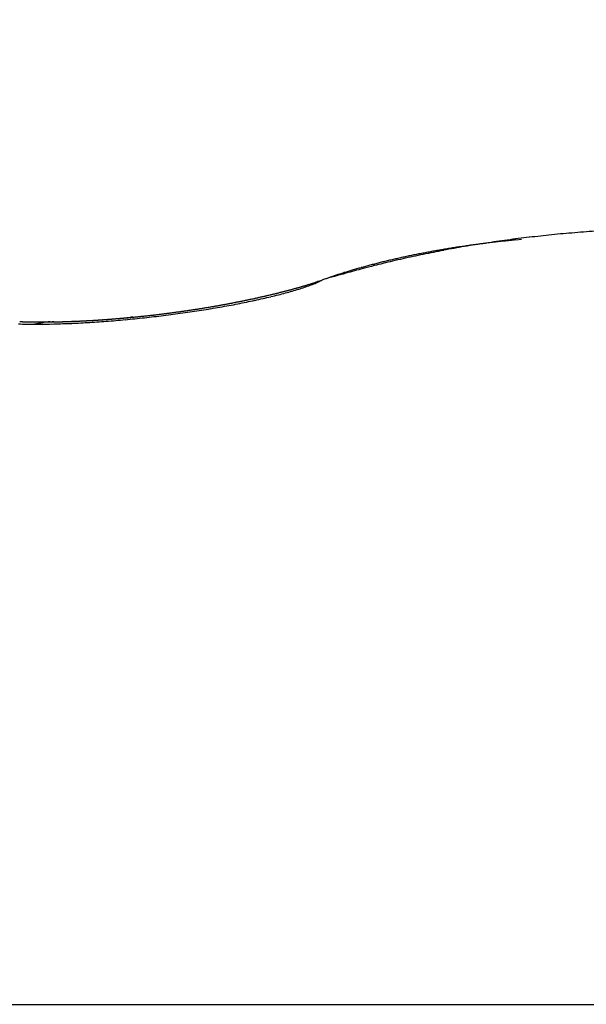
# Model space of a CAD drawing. Units: millimetres. Extents: x -1722 to 5242, y -2987 to 2399.
# Drawn here: x 5189 to 5190, y 2177 to 2178 of the extents above; entities that cross this region are included whole.
import ezdxf

# ---------------------------------------------------------------- set-up
doc = ezdxf.new("R2010")
doc.units = ezdxf.units.MM
for name, color, linetype in [('hatching-Schraffur', 5, 'Continuous'), ('helpline-Hilfslinie', 2, 'Continuous'), ('outline-Körperkante', 7, 'Continuous')]:
    doc.layers.add(name, color=color, linetype=linetype)

# ---------------------------------------------------------------- blocks, each defined once
blk = doc.blocks.new('406984_WD2201_Verschalungsprofil')
at = {"layer": 'hatching-Schraffur'}
h = blk.add_hatch(dxfattribs=at)
h.set_pattern_fill('ANSI31', color=256, scale=0.5, style=0)
h.set_pattern_definition([(45, (-116.6368, -261.4505), (-1.122532, 1.122532), [])])
h.paths.add_polyline_path([(-2, -98), (-9.7914, -98), (-18.4517, -93), (-23, -93), (-23, -95.5), (-22.2022, -95.5), (-21.5094, -94.3), (-20.6434, -94.8), (-20.3547, -94.3), (-19.4887, -94.8), (-19.2, -94.3), (-12.7914, -98), (-44.25, -98, -1), (-45.75, -98), (-48.25, -98, -1), (-49.75, -98), (-52.25, -98, -1), (-53.75, -98), (-56.25, -98, -1), (-57.75, -98), (-60.25, -98, -1), (-61.75, -98), (-65, -98), (-65, -100), (0, -100), (0, -74.1), (-4, -73.25), (-4, -70.75), (0, -69.9), (0, -8.25), (-2, -8.25), (-2, -14.25), (-4.5, -14.25), (-4.5, -11.75), (-6, -11.75), (-6, -15.75), (-2, -15.75), (-2, -20.4804), (-1.7, -21), (-2, -21.5196), (-2, -68.2803), (-6, -69.1303), (-6, -74.8697), (-2, -75.7197)])
h.paths.add_polyline_path([(-2, -2.25), (-2, -8.25), (0, -8.25), (0, 0), (-82, 0), (-82, -1), (-69, -1), (-68, -2), (-63.75, -2, 1), (-62.25, -2), (-19.75, -2, 1), (-18.25, -2), (-6, -2), (-6, -4.75), (-4.5, -4.75), (-4.5, -2.25)])
blk = doc.blocks.new('WD2201_LR32_THERM_Drive')
at = {"layer": 'outline-Körperkante'}
for p, q in [((118.1687, 71.1153), (118.1582, 71.1143)), ((117.8173, 71.0443), (117.8104, 71.0409)), ((117.8173, 71.0443), (117.8156, 71.0436)), ((117.4796, 70.9778), (117.4768, 70.9775)), ((113.5801, 69.7604), (123.4083, 69.7604))]:
    blk.add_line(p, q, dxfattribs=at)
for centre, radius, start, end in [((118.4712, 68.6373), 2.4986, 95.7199, 96.1821), ((118.4756, 68.5749), 2.5612, 95.2224, 95.677), ((118.4817, 68.5157), 2.6206, 94.7907, 95.2384), ((118.4845, 68.4636), 2.6728, 94.3142, 94.7561), ((118.4879, 68.4174), 2.7191, 93.8751, 94.3119), ((118.4258, 69.0028), 2.1303, 99.173, 99.682), ((118.3257, 69.3243), 1.7977, 97.9325, 98.2451), ((118.3303, 69.2971), 1.8254, 97.6468, 97.9567), ((118.4294, 68.9824), 2.151, 98.6749, 99.1829), ((118.3344, 69.2691), 1.8537, 97.3495, 97.6572), ((118.337, 69.2391), 1.8837, 97.0079, 97.313), ((118.433, 68.9549), 2.1787, 98.1512, 98.6569), ((118.3412, 69.209), 1.9141, 96.7207, 97.0234), ((118.3454, 69.1811), 1.9423, 96.4446, 96.7451), ((118.4399, 68.908), 2.226, 97.6591, 98.1585), ((118.3468, 69.1581), 1.9654, 96.1104, 96.4098), ((118.3499, 69.1202), 2.0033, 95.7886, 96.0845), ((118.4463, 68.8542), 2.2803, 97.1437, 97.636), ((118.3562, 69.0687), 2.0552, 95.527, 95.8176), ((118.4552, 68.7854), 2.3496, 96.6683, 97.1507), ((118.4632, 68.7083), 2.4271, 96.1741, 96.6456), ((118.2753, 69.6324), 1.4856, 101.6403, 101.9851), ((118.2785, 69.6041), 1.5139, 101.2013, 101.543), ((118.4467, 68.9071), 2.2281, 101.7154, 102.1848), ((118.2855, 69.5784), 1.5405, 100.9307, 101.2688), ((118.2902, 69.5499), 1.5693, 100.5671, 100.9023), ((118.4197, 69.0353), 2.0971, 101.1982, 101.702), ((118.2953, 69.5222), 1.5975, 100.2331, 100.5649), ((118.2999, 69.495), 1.6251, 99.8932, 100.2223), ((118.4135, 69.078), 2.054, 100.7424, 101.2613), ((118.3048, 69.4669), 1.6536, 99.5698, 99.8957), ((118.3093, 69.4394), 1.6815, 99.2411, 99.5644), ((118.4197, 69.0394), 2.0932, 100.2001, 100.7114), ((118.3142, 69.411), 1.7103, 98.9278, 99.248), ((118.3185, 69.3832), 1.7385, 98.6098, 98.9277), ((118.4257, 69.0096), 2.1236, 99.7104, 100.2172), ((118.3232, 69.3543), 1.7677, 98.3062, 98.6212), ((118.2208, 69.8646), 1.247, 104.5274, 104.9108), ((119.1662, 65.9305), 5.2904, 103.5925, 103.7652), ((118.2324, 69.8193), 1.2938, 104.1479, 104.52), ((118.2408, 69.7834), 1.3307, 103.7555, 104.1201), ((118.4481, 68.8994), 2.2359, 103.1332, 103.5857), ((118.2457, 69.7641), 1.3505, 103.4001, 103.7632), ((118.2506, 69.7413), 1.3739, 103.0188, 103.3786), ((118.3616, 69.3057), 1.8206, 102.796, 103.3892), ((118.2578, 69.7117), 1.4043, 102.6788, 103.0346), ((118.2635, 69.686), 1.4307, 102.3247, 102.6763), ((118.2683, 69.659), 1.4581, 101.9341, 102.2825), ((118.4168, 69.0565), 2.0758, 102.2469, 102.7569), ((119.1509, 66.3667), 4.864, 105.4259, 105.913), ((118.0963, 70.2795), 0.8139, 107.9016, 108.8311), ((118.1386, 70.1499), 0.9501, 107.4039, 107.9305), ((118.7166, 68.2103), 2.974, 106.7197, 106.8531), ((118.3481, 69.3233), 1.8004, 104.8198, 105.8242), ((118.2044, 69.9202), 1.189, 106.4139, 106.785), ((118.1503, 70.1132), 0.9886, 106.0877, 106.566), ((118.2016, 69.9343), 1.1747, 105.679, 106.0766), ((118.2347, 69.8133), 1.3002, 105.2812, 105.6383), ((118.3813, 69.2043), 1.9239, 104.2606, 104.8705), ((118.2207, 69.8623), 1.2492, 104.8771, 105.2547), ((117.546, 71.8326), 0.8339, 286.8738, 287.0246), ((117.5498, 71.8202), 0.8209, 287.0268, 287.1787), ((117.5575, 71.7988), 0.7983, 287.1027, 287.2583), ((117.7184, 71.2418), 0.2209, 289.9343, 292.3846), ((117.5686, 71.7596), 0.7575, 287.3371, 287.4988), ((117.5672, 71.7673), 0.7652, 287.4189, 287.5782), ((117.5493, 71.8195), 0.8204, 287.6713, 287.818), ((117.5835, 71.7127), 0.7083, 287.8283, 287.9967), ((117.6439, 71.5277), 0.5136, 287.9684, 288.1984), ((117.7408, 71.1906), 0.165, 291.9616, 294.9285), ((117.5734, 71.7429), 0.7401, 288.1785, 288.3366), ((118.3143, 69.5193), 1.6036, 108.3988, 108.4711), ((117.6491, 71.5162), 0.5011, 288.5011, 288.7303), ((117.7804, 71.1333), 0.0964, 287.937, 289.1157), ((117.789, 71.1116), 0.0731, 288.3153, 289.8504), ((117.7849, 71.1229), 0.0851, 289.8773, 291.1646), ((118.4966, 69.0628), 2.0946, 108.4535, 108.923), ((117.4071, 72.345), 1.3649, 283.3473, 283.4578), ((117.4122, 72.3298), 1.3489, 283.3976, 283.5089), ((117.4174, 72.3087), 1.3271, 283.4995, 283.6119), ((117.4175, 72.2935), 1.3124, 283.7654, 283.8787), ((117.4228, 72.2778), 1.2958, 283.8178, 283.9322), ((117.4328, 72.2581), 1.2743, 283.7076, 283.8228), ((117.4332, 72.2375), 1.2542, 284.0326, 284.149), ((117.5508, 71.7547), 0.7608, 284.2095, 285.1976), ((117.4335, 72.2224), 1.2395, 284.3059, 284.4233), ((117.4438, 72.2063), 1.2213, 284.1419, 284.2605), ((117.4491, 72.186), 1.2004, 284.2534, 284.3732), ((117.45, 72.1696), 1.1843, 284.5315, 284.6524), ((117.4554, 72.1445), 1.1586, 284.706, 284.8283), ((117.5871, 71.6276), 0.6286, 285.0359, 286.1744), ((117.4611, 72.1325), 1.1456, 284.7054, 284.829), ((117.4667, 72.1118), 1.1241, 284.8238, 284.9488), ((117.4724, 72.0908), 1.1024, 284.944, 285.0705), ((117.4777, 72.0713), 1.0822, 285.0663, 285.1941), ((117.4833, 72.0555), 1.0655, 285.1278, 285.257), ((117.6218, 71.5123), 0.5082, 286.0487, 287.3778), ((117.4843, 72.0361), 1.0465, 285.4845, 285.6152), ((117.4943, 72.0204), 1.0287, 285.3159, 285.4482), ((117.4954, 71.9968), 1.0057, 285.7445, 285.8783), ((117.5011, 71.981), 0.989, 285.8103, 285.9459), ((117.5066, 71.9659), 0.9729, 285.8768, 286.014), ((117.6567, 71.4067), 0.397, 287.1126, 288.7084), ((117.5165, 71.9417), 0.9469, 285.8416, 285.9807), ((117.518, 71.9267), 0.9321, 286.1498, 286.2906), ((117.5237, 71.9072), 0.9118, 286.2897, 286.4325), ((117.5291, 71.8889), 0.8927, 286.4321, 286.5767), ((117.535, 71.8692), 0.8721, 286.5767, 286.7235), ((117.69, 71.313), 0.2976, 288.418, 290.394), ((117.5409, 71.8495), 0.8516, 286.7239, 286.8729), ((117.3219, 72.7479), 1.7767, 280.3095, 280.4045), ((117.3258, 72.7308), 1.7592, 280.3797, 280.475), ((117.3296, 72.7204), 1.7483, 280.4151, 280.5107), ((117.3268, 72.7192), 1.7476, 280.6079, 280.7037), ((117.3559, 72.5981), 1.6266, 280.416, 280.9778), ((117.3303, 72.7041), 1.7322, 280.6809, 280.7768), ((117.3278, 72.7017), 1.7303, 280.8747, 280.9709), ((117.3314, 72.692), 1.72, 280.9122, 281.0085), ((117.3349, 72.6776), 1.7052, 280.9879, 281.0844), ((117.3386, 72.6736), 1.7005, 280.9878, 281.0846), ((117.3362, 72.6588), 1.6865, 281.2614, 281.3584), ((117.3827, 72.4666), 1.4924, 280.9311, 281.5304), ((117.34, 72.6543), 1.6814, 281.2613, 281.3586), ((117.3436, 72.645), 1.6715, 281.3006, 281.3982), ((117.3419, 72.6269), 1.6541, 281.5788, 281.6768), ((117.3463, 72.6195), 1.646, 281.5786, 281.677), ((117.351, 72.5994), 1.6254, 281.6605, 281.7595), ((117.4117, 72.3257), 1.3485, 281.5191, 282.1651), ((117.3555, 72.5915), 1.6167, 281.6603, 281.7598), ((117.3545, 72.571), 1.5969, 281.9443, 282.0445), ((117.3591, 72.5568), 1.582, 281.9868, 282.0876), ((117.364, 72.5416), 1.5662, 282.0296, 282.131), ((117.3631, 72.527), 1.5521, 282.2754, 282.3774), ((117.3737, 72.5114), 1.5345, 282.1161, 282.2188), ((117.4438, 72.1813), 1.2006, 282.1217, 282.8265), ((117.3731, 72.4905), 1.5143, 282.4089, 282.5124), ((117.3781, 72.4805), 1.5034, 282.4085, 282.5127), ((117.3775, 72.4606), 1.4841, 282.7051, 282.81), ((117.3824, 72.4455), 1.4683, 282.7514, 282.8571), ((117.3925, 72.4261), 1.4471, 282.6376, 282.744), ((117.4786, 72.0354), 1.0506, 282.7412, 283.519), ((117.3868, 72.4109), 1.4337, 283.1013, 283.2084), ((117.397, 72.3964), 1.4172, 282.9407, 283.0486), ((117.4021, 72.3809), 1.4009, 282.9887, 283.0974), ((117.4018, 72.3608), 1.3814, 283.2975, 283.4071), ((117.5144, 71.8928), 0.9035, 283.4289, 284.2995), ((117.2794, 73.0161), 2.0483, 276.8067, 276.8935), ((117.2829, 73.0134), 2.0452, 276.8067, 276.8936), ((117.2798, 73.01), 2.0422, 276.9899, 277.0769), ((117.2768, 73.0066), 2.0392, 277.173, 277.2602), ((117.2676, 73.1186), 2.1545, 277.106, 277.5602), ((117.287, 72.9959), 2.0273, 277.0124, 277.0998), ((117.2776, 72.9983), 2.0309, 277.3558, 277.4434), ((117.2879, 72.987), 2.0183, 277.1959, 277.2838), ((117.2851, 72.9821), 2.0138, 277.3794, 277.4675), ((117.2825, 72.9765), 2.0087, 277.5627, 277.651), ((117.2863, 72.971), 2.0026, 277.5626, 277.6512), ((117.2744, 73.0741), 2.1095, 277.5371, 277.9993), ((117.2838, 72.9583), 1.9904, 277.7708, 277.8597), ((117.2878, 72.9521), 1.9837, 277.7707, 277.8599), ((117.2919, 72.9452), 1.9764, 277.7705, 277.8601), ((117.289, 72.9423), 1.9739, 277.9541, 278.0438), ((117.2919, 72.9374), 1.9686, 277.9801, 278.0697), ((117.2817, 73.0268), 2.0617, 277.9809, 278.4515), ((117.2886, 72.9314), 1.9632, 278.1908, 278.2804), ((117.2915, 72.9387), 1.9699, 278.1642, 278.2538), ((117.2883, 72.9256), 1.9575, 278.4027, 278.4924), ((117.2914, 72.932), 1.9634, 278.3753, 278.465), ((117.2947, 72.9246), 1.9555, 278.4027, 278.4924), ((117.2915, 72.9174), 1.9489, 278.6157, 278.7055), ((117.289, 72.9715), 2.0059, 278.4774, 278.958), ((117.2949, 72.9155), 1.9465, 278.6156, 278.7056), ((117.2918, 72.9139), 1.9454, 278.8009, 278.8909), ((117.2953, 72.9049), 1.936, 278.8298, 278.9199), ((117.2988, 72.8962), 1.9268, 278.8588, 278.9491), ((117.2961, 72.8927), 1.9238, 279.045, 279.1355), ((117.3006, 72.9042), 1.9376, 278.9277, 279.421), ((117.2996, 72.8832), 1.9139, 279.0748, 279.1655), ((117.2971, 72.8727), 1.9039, 279.2921, 279.383), ((117.3008, 72.8688), 1.8994, 279.292, 279.3831), ((117.3047, 72.8575), 1.8877, 279.3228, 279.4141), ((117.3022, 72.8527), 1.8834, 279.5103, 279.602), ((117.3063, 72.8408), 1.8709, 279.5419, 279.6338), ((117.3144, 72.8212), 1.8535, 279.419, 279.9285), ((117.3102, 72.8291), 1.8587, 279.5736, 279.6658), ((117.3082, 72.8164), 1.8465, 279.7948, 279.8874), ((117.3123, 72.8039), 1.8336, 279.8276, 279.9205), ((117.3104, 72.7968), 1.8269, 280.0171, 280.1104), ((117.3146, 72.7839), 1.8134, 280.0506, 280.1444), ((117.3191, 72.7697), 1.7987, 280.0844, 280.1786), ((117.3342, 72.7179), 1.7483, 279.8746, 280.407), ((117.3175, 72.7554), 1.7848, 280.3097, 280.4043), ((117.3079, 72.2243), 1.259, 268.5875, 269.2339), ((117.3123, 71.9196), 0.9502, 268.003, 268.1466), ((117.3151, 71.9397), 0.9705, 268.02, 268.1617), ((117.3179, 71.9565), 0.9874, 268.0288, 268.1687), ((117.3166, 71.977), 1.0078, 268.2809, 268.4191), ((117.3152, 71.9982), 1.029, 268.5289, 268.6653), ((117.3066, 72.2941), 1.3288, 269.332, 269.9602), ((117.318, 72.0148), 1.0457, 268.5354, 268.6702), ((117.3164, 72.0321), 1.0629, 268.7737, 268.9069), ((117.3192, 72.0533), 1.0841, 268.7838, 268.9155), ((117.3175, 72.0752), 1.106, 269.022, 269.152), ((117.3202, 72.0922), 1.123, 269.0263, 269.1549), ((117.3185, 72.1144), 1.1452, 269.2598, 269.3869), ((117.3939, 70.4812), 0.4922, 98.6359, 100.3769), ((117.3074, 72.3745), 1.4092, 269.9275, 270.5337), ((117.3166, 72.1316), 1.1624, 269.4878, 269.6135), ((117.3193, 72.1541), 1.1849, 269.492, 269.6163), ((117.322, 72.1762), 1.207, 269.4961, 269.619), ((117.3199, 72.1943), 1.2251, 269.7188, 269.8404), ((117.3178, 72.2118), 1.2426, 269.9398, 270.0602), ((117.3205, 72.2349), 1.2657, 269.9405, 270.0595), ((117.333, 70.9145), 0.0548, 93.5239, 103.6256), ((117.3047, 72.459), 1.4937, 270.6107, 271.195), ((117.3182, 72.2525), 1.2834, 270.1581, 270.276), ((117.3208, 72.2756), 1.3064, 270.1571, 270.2737), ((117.3185, 72.2929), 1.3237, 270.3714, 270.487), ((117.3352, 70.918), 0.0515, 92.1605, 96.2548), ((117.3161, 72.3156), 1.3464, 270.5817, 270.6962), ((117.3186, 72.3324), 1.3632, 270.5798, 270.6933), ((117.3357, 70.98), 0.0108, 256.6984, 263.4932), ((117.3392, 71.3653), 0.396, 269.3167, 269.6321), ((117.3212, 72.3547), 1.3855, 270.5757, 270.6882), ((117.3026, 72.5578), 1.5926, 271.1948, 271.7541), ((117.3435, 70.8194), 0.15, 91.5104, 92.5804), ((117.3135, 72.3658), 1.3967, 270.9973, 271.1089), ((117.2213, 76.108), 5.1399, 271.3178, 271.3466), ((117.3212, 72.3877), 1.4184, 270.781, 270.8917), ((117.3391, 71.3101), 0.3406, 270.4992, 270.9096), ((117.3134, 72.4085), 1.4394, 271.1904, 271.3003), ((117.3208, 72.2249), 1.2557, 271.0839, 271.1985), ((117.3212, 72.4194), 1.4501, 270.9833, 271.0924), ((117.1941, 77.5491), 6.5814, 271.33148, 271.35377), ((117.3132, 72.4396), 1.4706, 271.3882, 271.4966), ((117.3076, 72.5458), 1.5768, 271.5261, 271.6188), ((117.2979, 72.6688), 1.7036, 271.7973, 272.3297), ((117.3157, 72.4551), 1.486, 271.3834, 271.491), ((117.3234, 72.2438), 1.2745, 271.2906, 271.4052), ((117.3183, 72.4748), 1.5056, 271.3735, 271.4805), ((117.3144, 72.4979), 1.5287, 271.512, 271.6084), ((117.3155, 72.4843), 1.5151, 271.5776, 271.6839), ((117.3077, 72.6107), 1.6417, 271.731, 271.8211), ((117.3123, 72.5456), 1.5765, 271.7291, 271.823), ((117.3127, 72.5033), 1.5342, 271.7686, 271.8744), ((117.3092, 72.5451), 1.5761, 271.9352, 272.0298), ((117.3152, 72.5119), 1.5428, 271.7689, 271.8741), ((117.3108, 72.5727), 1.6036, 271.936, 272.029), ((117.3124, 72.5302), 1.5612, 271.9572, 272.0619), ((117.2945, 72.7679), 1.8028, 272.3115, 272.8224), ((117.3129, 72.6009), 1.6318, 271.9214, 272.0134), ((117.3149, 72.5436), 1.5744, 271.9505, 272.0546), ((117.3091, 72.6052), 1.6361, 272.1399, 272.2317), ((117.3121, 72.5501), 1.5811, 272.1507, 272.2545), ((117.3115, 72.6191), 1.6499, 272.1318, 272.2232), ((117.3091, 72.5683), 1.5993, 272.3343, 272.4376), ((117.3075, 72.6284), 1.6594, 272.3496, 272.4405), ((117.3118, 72.5795), 1.6104, 272.3262, 272.4292), ((117.3097, 72.6498), 1.6807, 272.3317, 272.4222), ((117.3144, 72.5857), 1.6165, 272.3264, 272.429), ((117.3057, 72.657), 1.688, 272.5477, 272.6378), ((117.3115, 72.6018), 1.6327, 272.5068, 272.609), ((117.2881, 72.8567), 1.8918, 272.8823, 273.376), ((117.3081, 72.6708), 1.7017, 272.5382, 272.6278), ((117.3086, 72.6071), 1.6381, 272.7034, 272.8053), ((117.304, 72.6837), 1.7148, 272.7428, 272.8321), ((117.3064, 72.6908), 1.7218, 272.743, 272.832), ((117.3113, 72.6165), 1.6474, 272.6941, 272.7958), ((117.3022, 72.7039), 1.735, 272.946, 273.0347), ((117.3084, 72.6268), 1.6578, 272.88, 272.9814), ((117.3047, 72.715), 1.746, 272.9351, 273.0234), ((117.3111, 72.6359), 1.6668, 272.8701, 272.9713), ((117.3073, 72.716), 1.7469, 272.9351, 273.0234), ((117.3079, 72.6507), 1.6817, 273.0542, 273.1549), ((117.3036, 72.7216), 1.7527, 273.1356, 273.224), ((117.2823, 72.9365), 1.9718, 273.408, 273.8876), ((117.3044, 72.6649), 1.6961, 273.2482, 273.3481), ((117.3066, 72.716), 1.7469, 273.1355, 273.2242), ((117.3065, 72.6843), 1.7153, 273.2375, 273.3365), ((117.3031, 72.7189), 1.75, 273.3344, 273.4233), ((117.3029, 72.7038), 1.735, 273.4191, 273.5174), ((117.2997, 72.7203), 1.7517, 273.5318, 273.6209), ((117.3051, 72.7228), 1.7539, 273.4079, 273.5054), ((117.3091, 72.7167), 1.7475, 273.3218, 273.4111), ((117.3014, 72.7361), 1.7674, 273.5997, 273.6966), ((117.3057, 72.7174), 1.7484, 273.5184, 273.6081), ((117.3035, 72.7489), 1.78, 273.6001, 273.6962), ((117.3024, 72.7133), 1.7445, 273.7274, 273.8172), ((117.2773, 73.0067), 2.0422, 273.8933, 274.3611), ((117.2997, 72.7736), 1.8049, 273.7664, 273.8618), ((117.3055, 72.7073), 1.7383, 273.7272, 273.8174), ((117.3022, 72.7154), 1.7466, 273.9071, 273.9975), ((117.3019, 72.7859), 1.8171, 273.7667, 273.8615), ((117.3054, 72.7027), 1.7337, 273.9213, 274.0121), ((117.298, 72.7983), 1.8296, 273.9571, 274.0513), ((117.3085, 72.704), 1.7348, 273.9068, 273.9979), ((117.2941, 72.8162), 1.8478, 274.1335, 274.2271), ((117.3055, 72.7035), 1.7345, 274.0989, 274.1903), ((117.2963, 72.8341), 1.8655, 274.12, 274.213), ((117.3024, 72.6919), 1.7232, 274.321, 274.4127), ((117.2736, 73.0641), 2.0997, 274.3418, 274.8006), ((117.2985, 72.8454), 1.8766, 274.1203, 274.2127), ((117.3057, 72.6973), 1.7283, 274.2894, 274.3815), ((117.2945, 72.8629), 1.8944, 274.2949, 274.3868), ((117.3089, 72.6854), 1.7162, 274.3049, 274.3973), ((117.2904, 72.8736), 1.9054, 274.4831, 274.5745), ((117.3061, 72.6841), 1.7151, 274.4946, 274.5874), ((117.2926, 72.8906), 1.9221, 274.4685, 274.5594), ((117.3094, 72.6842), 1.7149, 274.4782, 274.5714), ((117.2886, 72.9008), 1.9326, 274.656, 274.7465), ((117.3067, 72.6702), 1.7012, 274.6997, 274.7933), ((117.2908, 72.9109), 1.9424, 274.6563, 274.7462), ((117.3039, 72.67), 1.7012, 274.8872, 274.9812), ((117.269, 73.1096), 2.1454, 274.8213, 275.2735), ((117.2867, 72.9267), 1.9586, 274.8277, 274.9172), ((117.3074, 72.668), 1.699, 274.8693, 274.9638), ((117.3108, 72.6612), 1.6919, 274.8691, 274.964), ((117.289, 72.9362), 1.9678, 274.8279, 274.917), ((117.3083, 72.6525), 1.6834, 275.0727, 275.168), ((117.2848, 72.9515), 1.9835, 274.9981, 275.0868), ((117.3117, 72.6458), 1.6765, 275.0725, 275.1682), ((117.2871, 72.9539), 1.9856, 275.0147, 275.1031), ((117.3093, 72.6383), 1.6692, 275.2759, 275.3721), ((117.283, 72.975), 2.0071, 275.1673, 275.2553), ((117.3129, 72.6355), 1.6661, 275.2568, 275.3535), ((117.265, 73.1385), 2.1746, 275.3089, 275.757), ((117.2853, 72.9766), 2.0084, 275.1844, 275.272), ((117.3111, 72.6221), 1.6529, 275.4592, 275.5567), ((117.2812, 72.9907), 2.0229, 275.3526, 275.44), ((117.3141, 72.6203), 1.6508, 275.4591, 275.5567), ((117.2835, 72.9985), 2.0304, 275.3528, 275.4398), ((117.3102, 72.6346), 1.6654, 275.6418, 275.739), ((117.2794, 73.0046), 2.0368, 275.5378, 275.6246), ((117.2821, 73.0092), 2.0412, 275.5379, 275.6245), ((117.2782, 73.0191), 2.0514, 275.7042, 275.7907), ((117.2632, 73.1555), 2.1916, 275.7612, 276.2076), ((117.2812, 73.0207), 2.0527, 275.7042, 275.7906), ((117.2775, 73.0224), 2.0548, 275.8884, 275.9747), ((117.2805, 73.0238), 2.0558, 275.8884, 275.9747), ((117.2835, 73.0249), 2.0566, 275.8884, 275.9747), ((117.2733, 73.0253), 2.0581, 276.2562, 276.3425), ((117.2636, 73.1586), 2.1947, 276.1872, 276.6338), ((117.283, 73.0256), 2.0573, 276.0724, 276.1586), ((117.2795, 73.0319), 2.064, 276.236, 276.3223), ((117.276, 73.0248), 2.0573, 276.4399, 276.5262), ((117.2793, 73.0304), 2.0625, 276.4191, 276.5055), ((117.2759, 73.0225), 2.0551, 276.6234, 276.7099), ((117.2793, 73.0207), 2.0529, 276.6234, 276.7099), ((117.2654, 73.146), 2.182, 276.6262, 277.0753), ((117.2826, 73.0253), 2.0571, 276.602, 276.6886)]:
    blk.add_arc(centre, radius, start, end, dxfattribs=at)
blk = doc.blocks.new('SR_WD2201_TEL')
at = {"layer": 'helpline-Hilfslinie'}
blk.add_blockref('WD2201_LR32_THERM_Drive', (61.5058, 22.5029), dxfattribs=at)
at = {"layer": 'outline-Körperkante'}
blk.add_blockref('406984_WD2201_Verschalungsprofil', (203.994, 100), dxfattribs=at)
blk = doc.blocks.new('SR_WD2201_LR32_THERM_TB_MF_Sturz')
at = {"layer": 'helpline-Hilfslinie'}
blk.add_blockref('SR_WD2201_TEL', (124.9257, 2244.9995), dxfattribs=at)

msp = doc.modelspace()

# ---------------------------------------------------------------- block references
at = {"layer": 'helpline-Hilfslinie'}
msp.add_blockref('SR_WD2201_LR32_THERM_TB_MF_Sturz', (4885.1207, -160.6953), dxfattribs=at)

doc.saveas('drawing.dxf')
